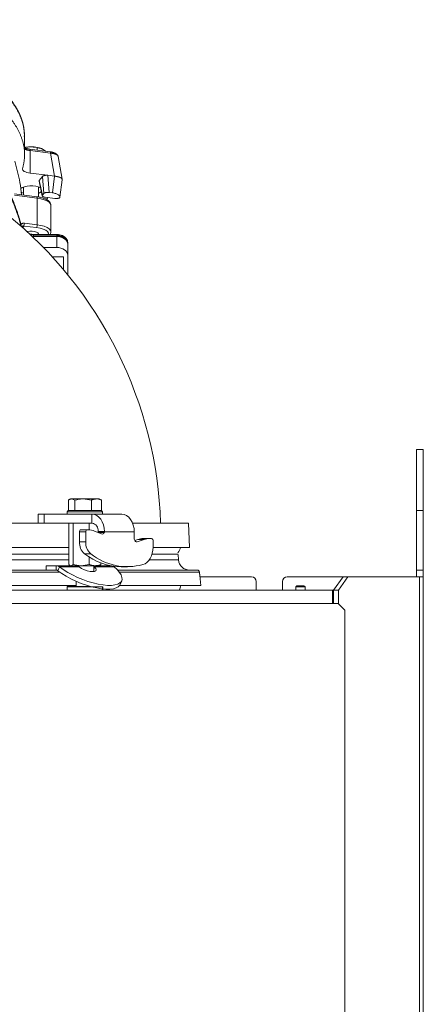
# Model space of a CAD drawing. Extents: x 4324 to 6552, y -1127 to 1454.
# Drawn here: x 4936 to 5119, y 971 to 1415 of the extents above; entities that cross this region are included whole.
import ezdxf

# ---------------------------------------------------------------- set-up
doc = ezdxf.new("R2010")
doc.units = 0
doc.header["$LTSCALE"] = 5
doc.linetypes.add('CENTER', pattern=[10.16, 6.35, -1.27, 1.27, -1.27])
doc.layers.add('3', color=1, linetype='Continuous')

msp = doc.modelspace()

# ---------------------------------------------------------------- linework, layer by layer
at = {"color": 0, "linetype": 'Continuous', "lineweight": 15}
for p, q in [((4944.24, 1357.56), (4940.52, 1357.89)), ((4944.24, 1356.46), (4944.24, 1357.56)), ((4946, 1357.2), (4945.96, 1357.21)), ((4947.99, 1355.99), (4946.55, 1356.96)), ((4938.03, 1339.8), (4938.03, 1336.15)), ((4944.83, 1335.28), (4944.83, 1339.8)), ((4944.03, 1335.4), (4933.95, 1336.66)), ((4944.21, 1334.78), (4933.98, 1336.05)), ((4944.21, 1322.77), (4944.21, 1334.78)), ((4950.43, 1319.49), (4950.43, 1331.5)), ((4938.15, 1322.19), (4937.65, 1321.35)), ((4943.9, 1321.48), (4938.15, 1322.19)), ((4938.46, 1323.48), (4944.21, 1322.77)), ((4953.04, 1318.42), (4942.52, 1318.42)), ((4942.52, 1318.42), (4942.52, 1318.13)), ((4953.04, 1318.13), (4942.52, 1318.13)), ((4942.52, 1318.13), (4942.52, 1317.76)), ((4942.52, 1317.76), (4942.52, 1317.47)), ((4953.04, 1317.47), (4942.52, 1317.47)), ((4942.52, 1317.47), (4942.52, 1317.03)), ((4953.04, 1318.42), (4953.04, 1318.13)), ((4953.04, 1317.76), (4953.04, 1318.13)), ((4953.04, 1317.76), (4953.04, 1317.47)), ((4953.04, 1312.52), (4953.04, 1317.47)), ((4947.06, 1312.52), (4953.04, 1312.52)), ((4958.04, 1314.59), (4958.04, 1313.93)), ((4958.04, 1313.93), (4958.04, 1308.98)), ((4956.04, 1308.28), (4951.07, 1308.28)), ((4956.04, 1302.61), (4956.04, 1308.28)), ((4958.04, 1308.98), (4958.04, 1300.19))]:
    msp.add_line(p, q, dxfattribs=at)
at = {"color": 7, "linetype": 'Continuous', "lineweight": 15}
for p, q in [((5118.54, 1221.26), (5115.54, 1221.26)), ((5115.54, 1221.26), (5115.54, 1193.76)), ((5118.54, 1221.26), (5118.54, 1193.76)), ((5115.54, 1193.76), (5118.54, 1193.76)), ((5115.54, 1193.76), (5115.54, 1166.76)), ((5118.54, 1193.76), (5118.54, 1166.76)), ((5008.02, 1171.43), (5007.81, 1173.83)), ((5017.69, 1163.76), (5017.49, 1165.95)), ((5115.54, 1166.76), (5118.54, 1166.76)), ((5115.54, 1163.76), (5115.54, 1166.76)), ((5118.54, 1166.76), (5118.54, 1163.76)), ((5041.04, 1163.76), (5017.69, 1163.76)), ((5043.04, 1161.76), (5043.04, 1157.76)), ((5055.04, 1157.76), (5055.04, 1161.76)), ((5082.31, 1163.76), (5057.04, 1163.76)), ((5078.07, 1157.76), (5082.31, 1163.76)), ((5084.43, 1163.76), (5080.19, 1157.76)), ((5082.31, 1163.76), (5084.43, 1163.76)), ((5116.78, 1163.76), (5084.43, 1163.76)), ((5116.78, 1163.76), (5116.78, 338.76)), ((5116.78, 1163.76), (5118.54, 1163.76)), ((5118.54, 1163.76), (5118.54, 338.76)), ((4548.54, 1157.76), (5077.54, 1157.76)), ((4957.72, 1159.26), (4957.72, 1157.76)), ((4957.72, 1159.26), (4973.72, 1159.26)), ((4973.72, 1157.76), (4973.72, 1159.26)), ((4973.72, 1159.26), (4973.83, 1159.26)), ((4973.72, 1157.96), (4973.72, 1158.37)), ((4973.83, 1157.76), (4973.83, 1159.26)), ((5061.44, 1159.76), (5060.94, 1159.26)), ((5060.94, 1159.26), (5060.94, 1157.76)), ((5060.94, 1159.26), (5065.14, 1159.26)), ((5061.44, 1159.76), (5064.64, 1159.76)), ((5065.14, 1159.26), (5064.64, 1159.76)), ((5065.14, 1157.76), (5065.14, 1159.26)), ((5078.07, 1157.76), (5077.54, 1157.76)), ((5077.54, 1157.68), (5077.54, 1157.76)), ((5077.54, 1157.68), (5077.54, 1151.76)), ((5080.19, 1157.76), (5078.07, 1157.76)), ((5078.07, 1151.76), (5078.07, 1157.76)), ((5080.19, 1151.62), (5080.19, 1157.76)), ((5118.54, 1154.96), (5118.54, 1157.96)), ((4548.54, 1151.76), (5077.54, 1151.76)), ((5078.07, 1154.76), (5077.54, 1154.76)), ((5080.04, 1151.76), (5077.54, 1151.76)), ((5083.04, 1148.76), (5080.04, 1151.76)), ((5118.54, 1154.86), (5118.54, 338.86)), ((5083.04, 960.86), (5083.04, 1148.76))]:
    msp.add_line(p, q, dxfattribs=at)
at = {"linetype": 'Continuous', "lineweight": 15}
for p, q in [((4958.32, 1193.71), (4958.32, 1198.43)), ((4959.27, 1199.01), (4958.71, 1198.68)), ((4959.27, 1199.01), (4959.79, 1199.01)), ((4961.26, 1198.43), (4959.79, 1199.01)), ((4959.79, 1199.01), (4964.99, 1199.01)), ((4961.26, 1193.71), (4961.26, 1198.43)), ((4968.71, 1198.43), (4964.99, 1199.01)), ((4964.99, 1199.01), (4970.97, 1199.01)), ((4968.71, 1193.71), (4968.71, 1198.43)), ((4970.97, 1199.01), (4972.27, 1199.01)), ((4972.84, 1198.68), (4972.27, 1199.01)), ((4973.23, 1193.71), (4973.23, 1198.43)), ((4944.61, 1192.11), (4944.61, 1188.11)), ((4944.61, 1192.11), (4947.39, 1192.11)), ((4947.39, 1192.11), (4947.39, 1188.11)), ((4968.96, 1192.11), (4947.39, 1192.11)), ((4958.27, 1193.71), (4957.77, 1193.21)), ((4957.77, 1193.21), (4957.77, 1192.11)), ((4960.12, 1193.21), (4957.77, 1193.21)), ((4958.27, 1193.71), (4960.47, 1193.71)), ((4973.77, 1193.21), (4960.12, 1193.21)), ((4960.47, 1193.71), (4973.27, 1193.71)), ((4961.26, 1193.71), (4961.27, 1193.71)), ((4961.26, 1193.71), (4961.26, 1193.71)), ((4968.7, 1193.71), (4968.71, 1193.71)), ((4968.71, 1193.71), (4968.72, 1193.71)), ((4982.39, 1192.11), (4968.96, 1192.11)), ((4968.96, 1192.11), (4968.96, 1188.11)), ((4973.22, 1193.71), (4973.23, 1193.71)), ((4973.77, 1193.21), (4973.27, 1193.71)), ((4973.77, 1192.11), (4973.77, 1193.21)), ((4678.85, 1188.11), (4947.23, 1188.11)), ((4947.39, 1188.11), (4947.23, 1188.11)), ((4968.96, 1188.11), (4947.39, 1188.11)), ((4958.51, 1188.11), (4958.51, 1169.44)), ((4960.45, 1188.11), (4960.45, 1169.44)), ((4967.7, 1188.11), (4967.7, 1185.09)), ((4987.29, 1188.11), (5012.54, 1188.11)), ((5013.04, 1177.11), (5012.54, 1188.11)), ((4966.13, 1184.11), (4963.3, 1184.11)), ((4963.3, 1184.11), (4963.3, 1179.56)), ((4964.01, 1185.11), (4966.84, 1185.11)), ((4966.13, 1184.11), (4966.13, 1179.56)), ((4967.16, 1185.11), (4966.84, 1185.11)), ((4973.31, 1183.17), (4970.17, 1184.49)), ((4971.77, 1184.11), (4971.78, 1184.33)), ((4971.78, 1184.33), (4974.61, 1184.33)), ((4974.49, 1183.77), (4971.89, 1183.77)), ((4974.61, 1184.33), (4974.6, 1184.11)), ((4988.05, 1184.11), (4974.6, 1184.11)), ((4988.05, 1181.11), (4988.05, 1184.11)), ((4963.3, 1179.56), (4966.13, 1179.56)), ((4989.67, 1180.7), (4988.25, 1180.23)), ((4988.86, 1179.65), (4989.35, 1179.65)), ((4992.5, 1180.7), (4989.35, 1179.65)), ((4992.5, 1180.7), (4989.67, 1180.7)), ((4992.12, 1181.11), (4994.95, 1181.11)), ((4995.83, 1181.11), (4994.95, 1181.11)), ((4996.53, 1177.21), (4996.53, 1180.11)), ((4958.51, 1177.11), (4667.57, 1177.11)), ((4958.51, 1174.13), (4667.57, 1174.13)), ((4968.37, 1174.26), (4965.55, 1174.26)), ((5007.78, 1174.13), (4996.1, 1174.13)), ((5013.04, 1177.11), (4996.53, 1177.11)), ((4667.57, 1171.43), (4958.51, 1171.43)), ((4959.03, 1169), (4959.26, 1168.86)), ((4960.45, 1169.44), (4959.48, 1168.86)), ((4967.7, 1169.44), (4964.08, 1168.86)), ((4967.7, 1172.77), (4967.7, 1169.44)), ((4972.26, 1168.86), (4972.49, 1169)), ((4973.01, 1170.09), (4973.01, 1169.44)), ((4994.79, 1171.43), (5008.02, 1171.43)), ((4954.43, 1165.95), (4671.65, 1165.95)), ((4677.82, 1166.86), (4948.26, 1166.86)), ((4948.26, 1168.86), (4948.26, 1166.86)), ((4948.26, 1168.86), (4952.86, 1168.86)), ((4948.26, 1166.86), (4952.86, 1166.86)), ((4952.86, 1168.86), (4960.66, 1168.86)), ((4952.86, 1166.86), (4952.86, 1168.86)), ((4953.57, 1166.6), (4954.28, 1168.33)), ((4954.28, 1168.33), (4963.11, 1168.33)), ((4964.08, 1168.86), (4960.71, 1168.86)), ((4970.36, 1168.86), (4964.08, 1168.86)), ((4969.76, 1166.21), (4969.76, 1168.86)), ((4970.17, 1168.33), (4969.76, 1168.56)), ((4970.17, 1168.33), (4969.76, 1167.32)), ((4969.81, 1166.21), (4969.76, 1166.27)), ((4970.17, 1168.33), (4979, 1168.33)), ((4972.26, 1168.86), (4970.36, 1168.86)), ((4972.26, 1168.86), (4977.27, 1168.86)), ((4980.53, 1166.86), (5016.5, 1166.86)), ((5017.49, 1165.95), (4981.3, 1165.95)), ((4982.18, 1168.38), (4985.01, 1168.38)), ((5018.03, 1159.86), (5017.49, 1165.95)), ((4961.76, 1161.83), (4961.76, 1159.46)), ((4981.67, 1160.36), (4982.38, 1162.09)), ((4961.76, 1159.86), (4813.04, 1159.86)), ((4957.72, 1159.46), (4957.72, 1157.96)), ((4957.72, 1159.46), (4968.32, 1159.46)), ((4973.72, 1157.96), (4973.72, 1158.37)), ((5018.03, 1159.86), (4981.39, 1159.86))]:
    msp.add_line(p, q, dxfattribs=at)
at = {"color": 0, "linetype": 'Continuous', "lineweight": 15, "flags": 128}
for points in [[(4944.21, 1334.78), (4944.21, 1334.95), (4944.19, 1335.1), (4944.16, 1335.23), (4944.12, 1335.32), (4944.08, 1335.38), (4944.03, 1335.4)], [(4950.43, 1331.5), (4950.24, 1332.22), (4949.65, 1332.9), (4948.71, 1333.52), (4947.45, 1334.06), (4945.93, 1334.48), (4944.21, 1334.78)], [(4949.42, 1318.42), (4949.36, 1318.98), (4948.92, 1319.64), (4948.11, 1320.25), (4946.96, 1320.78), (4945.54, 1321.19), (4943.9, 1321.48)], [(4944.21, 1322.77), (4945.93, 1322.47), (4947.45, 1322.05), (4948.71, 1321.51), (4949.65, 1320.89), (4950.24, 1320.21), (4950.43, 1319.52)], [(4944.81, 1318.42), (4944.82, 1318.67), (4944.55, 1319.09), (4943.93, 1319.45), (4943.05, 1319.71), (4941.99, 1319.85), (4940.87, 1319.85), (4939.81, 1319.71), (4939.7, 1319.68)], [(4958.04, 1314.59), (4957.94, 1315.28), (4957.66, 1315.94), (4957.2, 1316.55), (4956.58, 1317.09), (4955.82, 1317.53), (4954.95, 1317.86), (4954.02, 1318.06), (4953.04, 1318.13)], [(4958.04, 1313.93), (4957.94, 1314.62), (4957.66, 1315.29), (4957.2, 1315.9), (4956.58, 1316.43), (4955.82, 1316.87), (4954.95, 1317.2), (4954.02, 1317.4), (4953.04, 1317.47)], [(4958.04, 1308.98), (4957.94, 1309.67), (4957.66, 1310.34), (4957.2, 1310.95), (4956.58, 1311.48), (4955.82, 1311.92), (4954.95, 1312.25), (4954.02, 1312.45), (4953.04, 1312.52)]]:
    msp.add_lwpolyline(points, dxfattribs=at)
at = {"linetype": 'Continuous', "lineweight": 15, "flags": 128}
for points in [[(4968.96, 1192.11), (4970.04, 1191.96), (4971.09, 1191.52), (4972.05, 1190.81), (4972.9, 1189.84), (4973.61, 1188.67), (4974.14, 1187.32), (4974.48, 1185.86), (4974.61, 1184.33)], [(4988.05, 1184.11), (4987.94, 1185.67), (4987.62, 1187.17), (4987.1, 1188.55), (4986.39, 1189.77), (4985.53, 1190.76), (4984.56, 1191.5), (4983.5, 1191.96), (4982.39, 1192.11)], [(4989.35, 1179.65), (4989.12, 1179.61), (4988.88, 1179.64), (4988.65, 1179.75), (4988.45, 1179.93), (4988.28, 1180.17), (4988.15, 1180.46), (4988.08, 1180.77), (4988.05, 1181.11)], [(4991.99, 1169.36), (4992.92, 1169.75), (4993.79, 1170.35), (4994.58, 1171.16), (4995.25, 1172.14), (4995.8, 1173.27), (4996.2, 1174.52), (4996.45, 1175.84), (4996.53, 1177.21)], [(4953.57, 1166.6), (4955.33, 1165.33), (4957.3, 1164.1), (4959.44, 1162.94), (4961.71, 1161.85), (4964.06, 1160.88), (4966.44, 1160.03), (4968.8, 1159.33), (4971.09, 1158.8), (4973.26, 1158.43), (4975.26, 1158.25), (4977.06, 1158.25), (4978.61, 1158.43), (4979.89, 1158.8), (4980.86, 1159.33), (4981.51, 1160.03), (4981.67, 1160.36)], [(4954.28, 1168.33), (4956.03, 1167.06), (4958, 1165.84), (4960.15, 1164.67), (4962.42, 1163.59), (4964.77, 1162.61), (4967.14, 1161.76), (4969.5, 1161.07), (4971.79, 1160.53), (4973.96, 1160.16), (4975.97, 1159.98), (4977.77, 1159.98), (4979.32, 1160.16), (4980.6, 1160.53), (4981.57, 1161.07), (4982.22, 1161.76), (4982.52, 1162.61), (4982.48, 1163.59), (4982.1, 1164.67), (4981.38, 1165.84), (4980.34, 1167.06), (4979, 1168.33)], [(4963.11, 1168.33), (4964.24, 1167.64), (4965.53, 1167.04), (4966.86, 1166.58), (4968.15, 1166.28), (4969.27, 1166.18), (4970.15, 1166.28), (4970.71, 1166.58), (4970.9, 1167.04), (4970.72, 1167.64), (4970.17, 1168.33)]]:
    msp.add_lwpolyline(points, dxfattribs=at)
at = {"color": 0, "linetype": 'Continuous', "lineweight": 15}
for centre, radius, start, end in [((4941.28, 1343.08), 14.83, 92.9142, 100.806), ((4941.6, 1344.87), 13.06, 67.7292, 94.732), ((4813.04, 1182.11), 187, 1.8399, 51.054), ((4936.07, 1323.37), 2.39, 330.4536, 2.5603), ((4941.82, 1322.66), 2.39, 330.4536, 2.5603), ((4942.51, 1325.09), 6.96, 259.5125, 270.0402), ((4942.52, 1324.52), 7.05, 266.1712, 270.0029)]:
    msp.add_arc(centre, radius, start, end, dxfattribs=at)
at = {"linetype": 'Continuous', "lineweight": 15}
for centre, radius, start, end in [((4968.3, 1184.67), 3.5, 354.3275, 79.2008), ((4964.18, 1184.23), 0.893, 101.4218, 188.0495), ((4967.01, 1184.23), 0.893, 101.4218, 188.0495), ((4967.13, 1177.33), 7.78, 66.9552, 89.8166), ((4970.5, 1184.31), 1.28, 338.9899, 351.0786), ((4973.6, 1184.06), 0.936, 251.865, 341.8465), ((4973.37, 1184.3), 1.24, 334.7852, 351.2114), ((4969.94, 1179.25), 6.64, 177.3487, 228.6309), ((4972.77, 1179.25), 6.64, 177.3487, 228.6309), ((4992.13, 1173.43), 7.68, 90.098, 108.6866), ((4994.96, 1173.43), 7.68, 90.098, 108.6866), ((4995.65, 1180.23), 0.893, 351.9505, 78.5782), ((4982.57, 1195.95), 27.57, 231.8628, 269.1948), ((4984.99, 1195.01), 26.58, 231.3017, 285.2691), ((5004.04, 1178.11), 5, 316.6886, 348.463), ((5016.5, 1165.86), 1, 5, 90), ((5004.04, 1160.36), 5, 331.3146, 354.2608)]:
    msp.add_arc(centre, radius, start, end, dxfattribs=at)
at = {"color": 7, "linetype": 'Continuous', "lineweight": 15}
for centre, radius, start, end in [((5013, 1171.86), 5, 185, 270), ((5016.5, 1165.86), 1, 5, 90), ((5041.04, 1161.76), 2, 0, 90), ((5057.04, 1161.76), 2, 90, 180)]:
    msp.add_arc(centre, radius, start, end, dxfattribs=at)
at = {"color": 0, "linetype": 'Continuous', "lineweight": 15}
for points, knots in [([(4940.52, 1357.89), (4940.43, 1357.89), (4939.73, 1357.85), (4939.05, 1357.66), (4938.45, 1357.5)], [0, 0, 0, 0, 0.125889, 1, 1, 1, 1]), ([(4946.55, 1356.96), (4946.46, 1357.01), (4946.27, 1357.09), (4945.94, 1357.22), (4945.56, 1357.35), (4945.11, 1357.45), (4944.67, 1357.52), (4944.38, 1357.55), (4944.24, 1357.56)], [0, 0, 0, 0, 0.117628, 0.23544, 0.425207, 0.615612, 0.807608, 1, 1, 1, 1]), ([(4936.96, 1321.99), (4936.66, 1323.12), (4935.86, 1326.15), (4934.14, 1331.01), (4931.79, 1336.55), (4929.72, 1340.94), (4928.2, 1343.41), (4927.77, 1344.1)], [0, 0, 0, 0, 0.149237, 0.400083, 0.650401, 0.901328, 1, 1, 1, 1]), ([(4937.19, 1321.84), (4936.86, 1323.09), (4936.08, 1326.08), (4934.43, 1330.9), (4932.24, 1336.26), (4930.13, 1340.74), (4928.64, 1343.35), (4928.16, 1344.19)], [0, 0, 0, 0, 0.163724, 0.392713, 0.63768, 0.883223, 1, 1, 1, 1]), ([(4950.39, 1331.57), (4950.39, 1331.7), (4950.41, 1332.1), (4950.1, 1332.73), (4949.56, 1333.41), (4948.74, 1334.02), (4947.64, 1334.55), (4946.3, 1334.99), (4945.06, 1335.26), (4944.28, 1335.37), (4944.03, 1335.4)], [0, 0, 0, 0, 0.057698, 0.182626, 0.310727, 0.454202, 0.611708, 0.770733, 0.927173, 1, 1, 1, 1]), ([(4936.9, 1322.89), (4936.92, 1322.92), (4936.99, 1323.02), (4937.17, 1323.17), (4937.43, 1323.33), (4937.71, 1323.44), (4937.99, 1323.49), (4938.24, 1323.5), (4938.38, 1323.49), (4938.46, 1323.48)], [0, 0, 0, 0, 0.0572367, 0.230052, 0.407815, 0.58178, 0.7607298, 0.8795957, 1, 1, 1, 1]), ([(4937.3, 1321.8), (4937.31, 1321.82), (4937.34, 1321.88), (4937.41, 1321.97), (4937.52, 1322.07), (4937.65, 1322.14), (4937.79, 1322.19), (4937.92, 1322.21), (4938.04, 1322.21), (4938.11, 1322.2), (4938.15, 1322.19)], [0, 0, 0, 0, 0.060704, 0.208035, 0.352595, 0.501285, 0.647699, 0.798196, 0.898474, 1, 1, 1, 1]), ([(4942.52, 1318.42), (4942.31, 1318.42), (4941.7, 1318.44), (4941.05, 1318.55), (4940.64, 1318.66), (4940.59, 1318.68)], [0, 0, 0, 0, 0.321444, 0.921399, 1, 1, 1, 1]), ([(4950.14, 1318.42), (4950.25, 1318.63), (4950.43, 1318.99), (4950.4, 1319.38), (4950.39, 1319.55)], [0, 0, 0, 0, 0.591605, 1, 1, 1, 1]), ([(4958.04, 1314.59), (4958.03, 1314.8), (4957.99, 1315.33), (4957.67, 1316.14), (4957.05, 1316.95), (4956.19, 1317.63), (4955.12, 1318.12), (4954.04, 1318.38), (4953.33, 1318.41), (4953.04, 1318.42)], [0, 0, 0, 0, 0.0974917, 0.2493381, 0.4020721, 0.5593705, 0.7213612, 0.8859161, 1, 1, 1, 1]), ([(4958.04, 1313.93), (4958.03, 1314.14), (4957.99, 1314.67), (4957.67, 1315.48), (4957.05, 1316.3), (4956.19, 1316.97), (4955.12, 1317.46), (4954.04, 1317.72), (4953.33, 1317.75), (4953.04, 1317.76)], [0, 0, 0, 0, 0.097492, 0.249338, 0.402072, 0.559371, 0.721361, 0.885916, 1, 1, 1, 1])]:
    msp.add_open_spline(points, degree=3, knots=knots, dxfattribs=at)
at = {"linetype": 'Continuous', "lineweight": 15}
for points, knots in [([(4959.79, 1199.01), (4959.76, 1199.01), (4959.61, 1199.01), (4959.35, 1198.96), (4959, 1198.84), (4958.66, 1198.67), (4958.44, 1198.51), (4958.32, 1198.43)], [0, 0, 0, 0, 0.070043, 0.299803, 0.530825, 0.765022, 1, 1, 1, 1]), ([(4964.99, 1199.01), (4964.9, 1199.01), (4963.64, 1199), (4962.41, 1198.7), (4961.26, 1198.43)], [0, 0, 0, 0, 0.070215, 1, 1, 1, 1]), ([(4970.97, 1199.01), (4970.37, 1198.94), (4969.61, 1198.84), (4968.87, 1198.5), (4968.71, 1198.43)], [0, 0, 0, 0, 0.784106, 1, 1, 1, 1]), ([(4973.23, 1198.43), (4972.66, 1198.67), (4971.91, 1198.97), (4971.15, 1199), (4970.97, 1199.01)], [0, 0, 0, 0, 0.764304, 1, 1, 1, 1]), ([(4972.84, 1198.68), (4972.85, 1198.67), (4972.99, 1198.61), (4973.11, 1198.51), (4973.23, 1198.43)], [0, 0, 0, 0, 0.121396, 1, 1, 1, 1]), ([(4959.03, 1169), (4959.01, 1169.01), (4958.91, 1169.06), (4958.73, 1169.21), (4958.58, 1169.37), (4958.51, 1169.44)], [0, 0, 0, 0, 0.132622, 0.56559, 1, 1, 1, 1]), ([(4964.08, 1168.86), (4963.99, 1168.86), (4962.77, 1168.87), (4961.57, 1169.17), (4960.45, 1169.44)], [0, 0, 0, 0, 0.070215, 1, 1, 1, 1]), ([(4970.36, 1168.86), (4969.68, 1168.93), (4968.79, 1169.02), (4967.92, 1169.36), (4967.7, 1169.44)], [0, 0, 0, 0, 0.747436, 1, 1, 1, 1]), ([(4973.01, 1169.44), (4972.37, 1169.22), (4971.49, 1168.9), (4970.59, 1168.87), (4970.36, 1168.86)], [0, 0, 0, 0, 0.7353287, 1, 1, 1, 1]), ([(4972.49, 1169), (4972.51, 1169.01), (4972.61, 1169.06), (4972.79, 1169.21), (4972.94, 1169.37), (4973.01, 1169.44)], [0, 0, 0, 0, 0.132622, 0.56559, 1, 1, 1, 1]), ([(4961.7, 1168.86), (4961.97, 1168.83), (4962.44, 1168.78), (4962.91, 1168.46), (4963.11, 1168.33)], [0, 0, 0, 0, 0.577392, 1, 1, 1, 1])]:
    msp.add_open_spline(points, degree=3, knots=knots, dxfattribs=at)
for points in [[(4954.28, 1168.33), (4954.06, 1168.48), (4953.61, 1168.79), (4953.11, 1168.84), (4952.86, 1168.86)], [(4953.57, 1166.6), (4953.46, 1166.67), (4953.24, 1166.83), (4952.99, 1166.85), (4952.86, 1166.86)]]:
    msp.add_open_spline(points, degree=3, dxfattribs=at)
at = {"layer": '3', "color": 0, "linetype": 'CENTER', "lineweight": 15}
for p, q in [((4938.42, 1362.67), (4938.48, 1363.4)), ((4938.54, 1354.33), (4938.54, 1363.22)), ((4950.06, 1355.73), (4940.87, 1356.88)), ((4941.06, 1356.25), (4941.06, 1346.08)), ((4941.06, 1356.25), (4950.25, 1355.1)), ((4951.99, 1344.72), (4950.25, 1355.1)), ((4955.45, 1343.3), (4953.73, 1353.54)), ((4949.09, 1345.09), (4941.06, 1346.08)), ((4945.05, 1342.47), (4946.48, 1335.82)), ((4945.14, 1342.76), (4946.69, 1344.58)), ((4945.14, 1342.76), (4946.57, 1336.12)), ((4946.69, 1344.58), (4947.19, 1336.84)), ((4949.09, 1345.09), (4951.99, 1344.72)), ((4949.59, 1337.35), (4949.09, 1345.09)), ((4951.13, 1337.16), (4952.06, 1344.72)), ((4954.49, 1335.18), (4955.45, 1343.05)), ((4946.57, 1336.12), (4947.19, 1336.84)), ((4952.13, 1334.62), (4947.89, 1335.15)), ((4948.36, 1334.17), (4949.07, 1335)), ((4949.59, 1337.35), (4951.13, 1337.16))]:
    msp.add_line(p, q, dxfattribs=at)
at = {"layer": '3', "color": 0, "linetype": 'CENTER', "lineweight": 15, "flags": 128}
for points in [[(4940.87, 1356.88), (4940.92, 1356.85), (4940.97, 1356.79), (4941.01, 1356.7), (4941.03, 1356.57), (4941.05, 1356.42), (4941.06, 1356.25)], [(4941.06, 1346.08), (4940.27, 1346.21), (4939.55, 1346.39), (4938.92, 1346.61), (4938.4, 1346.87), (4938, 1347.16), (4937.74, 1347.47), (4937.61, 1347.79), (4937.63, 1348.12)], [(4936.78, 1339.09), (4936.79, 1339.11), (4937.47, 1339.56), (4938.44, 1339.93), (4939.63, 1340.18), (4940.96, 1340.3), (4942.32, 1340.28), (4943.61, 1340.11), (4944.74, 1339.83), (4945.63, 1339.43), (4945.71, 1339.38)], [(4938.03, 1336.99), (4937.64, 1337.15), (4937, 1337.51)]]:
    msp.add_lwpolyline(points, dxfattribs=at)
at = {"layer": '3', "color": 0, "linetype": 'CENTER', "lineweight": 15}
for centre, radius, start, end in [((4941.73, 1363.49), 7.27, 243.4104, 264.6626), ((4943.69, 1340.5), 3.69, 288.0417, 310.306), ((4952.76, 1338.6), 4.03, 261.0182, 294.2928)]:
    msp.add_arc(centre, radius, start, end, dxfattribs=at)
for centre, major_axis, ratio, start_param, end_param in [((4947.09, 1342.52), (2.04, -0.01), 0.375753, 2.83614, 3.22435), ((4948.58, 1344.27), (2.01, -0.03), 0.422111, 1.31928, 2.807445), ((4952.3, 1331.9), (-0.61, 12.84), 0.37314, 6.205064, 6.218635), ((4948.51, 1335.87), (2.04, -0.01), 0.375753, 2.83614, 4.406937), ((4949.08, 1336.54), (2.01, -0.03), 0.422111, 1.31928, 2.807445), ((4949.45, 1335.18), (5.04, 0.12), 0.408968, 6.101932, 7.50422)]:
    msp.add_ellipse(centre, major_axis=major_axis, ratio=ratio, start_param=start_param, end_param=end_param, dxfattribs=at)
for points, knots in [([(4938.53, 1363.22), (4938.44, 1364.48), (4938.24, 1367.02), (4937.09, 1370.87), (4935.24, 1374.76), (4932.6, 1378.67), (4929.17, 1382.55), (4924.94, 1386.36), (4919.91, 1390.07), (4914.11, 1393.63), (4907.58, 1396.99), (4900.37, 1400.13), (4892.57, 1403.01), (4884.25, 1405.6), (4875.51, 1407.88), (4866.45, 1409.83), (4857.16, 1411.45), (4847.76, 1412.74), (4838.34, 1413.7), (4828.98, 1414.34), (4819.77, 1414.69), (4810.63, 1414.75), (4801.47, 1414.54), (4792.18, 1414.04), (4782.77, 1413.23), (4773.35, 1412.1), (4764, 1410.64), (4754.82, 1408.84), (4745.91, 1406.72), (4737.38, 1404.27), (4729.32, 1401.53), (4721.84, 1398.5), (4714.94, 1395.25), (4710.94, 1392.91), (4708.94, 1391.74)], [0, 0, 0, 0, 0.029897, 0.060581, 0.091969, 0.123966, 0.156463, 0.189343, 0.222479, 0.255745, 0.289009, 0.322149, 0.355043, 0.387585, 0.419677, 0.451233, 0.482184, 0.51247, 0.542047, 0.570878, 0.598938, 0.626266, 0.653956, 0.682425, 0.711653, 0.741609, 0.772253, 0.803531, 0.835379, 0.86772, 0.90046, 0.933498, 0.966719, 1, 1, 1, 1]), ([(4938.45, 1363.58), (4938.4, 1364.41), (4938.3, 1365.94), (4937.89, 1368), (4937.44, 1369.65), (4936.97, 1370.99), (4936.5, 1372.18), (4935.97, 1373.35), (4935, 1375.22), (4933.41, 1377.78), (4930.47, 1381.52), (4926.26, 1385.69), (4920.42, 1390.2), (4913.51, 1394.47), (4905.57, 1398.46), (4896.65, 1402.13), (4887.63, 1405.16), (4878.83, 1407.61), (4870.49, 1409.57), (4861.76, 1411.27), (4852.69, 1412.69), (4843.35, 1413.82), (4833.8, 1414.65), (4824.11, 1415.17), (4814.33, 1415.37), (4804.54, 1415.25), (4794.81, 1414.82), (4785.23, 1414.07), (4775.83, 1413.02), (4766.69, 1411.68), (4757.85, 1410.05), (4749.4, 1408.15), (4742.05, 1406.19), (4735.71, 1404.24), (4730.37, 1402.39), (4726.44, 1400.87), (4723.66, 1399.72), (4721.63, 1398.84), (4719.15, 1397.71), (4716.16, 1396.26), (4712.72, 1394.45), (4710.45, 1393.1), (4709.23, 1392.36)], [0, 0, 0, 0, 0.019516, 0.035748, 0.048669, 0.058444, 0.067583, 0.076893, 0.086371, 0.112635, 0.138835, 0.178563, 0.218335, 0.258066, 0.297706, 0.337453, 0.377202, 0.406973, 0.436665, 0.466454, 0.496269, 0.526075, 0.555804, 0.585508, 0.61531, 0.645125, 0.674918, 0.704604, 0.734353, 0.764162, 0.793979, 0.823772, 0.853466, 0.875683, 0.897938, 0.919002, 0.9266, 0.935266, 0.946952, 0.961656, 0.979354, 1, 1, 1, 1]), ([(4937.63, 1348.12), (4937.99, 1349.66), (4938.69, 1352.76), (4938.48, 1357.46), (4937.29, 1362.2), (4935.03, 1366.88), (4931.78, 1371.43), (4927.54, 1375.85), (4922.24, 1380.17), (4916.03, 1384.23), (4909.03, 1387.99), (4901.31, 1391.46), (4892.68, 1394.68), (4883.53, 1397.5), (4874.08, 1399.9), (4864.4, 1401.92), (4854.14, 1403.61), (4843.77, 1404.88), (4833.5, 1405.76), (4823.42, 1406.28), (4813.16, 1406.46), (4803.03, 1406.29), (4793.13, 1405.8), (4783.58, 1405), (4774.16, 1403.9), (4764.26, 1402.38), (4754.72, 1400.52), (4745.67, 1398.33), (4738.35, 1396.23), (4731.33, 1393.91), (4724.64, 1391.38), (4717.85, 1388.36), (4711.66, 1385.12), (4705.87, 1381.59), (4702.6, 1379.05), (4700.89, 1377.72)], [0, 0, 0, 0, 0.033333, 0.066894, 0.10118, 0.135718, 0.169051, 0.202624, 0.236974, 0.271603, 0.303795, 0.336235, 0.369495, 0.403055, 0.432845, 0.462869, 0.493657, 0.524721, 0.552468, 0.580214, 0.60839, 0.637016, 0.663601, 0.690514, 0.717427, 0.744671, 0.778259, 0.805525, 0.832792, 0.853465, 0.881874, 0.910284, 0.939049, 0.96817, 1, 1, 1, 1]), ([(4938.53, 1363.92), (4938.52, 1364.05), (4938.51, 1364.22), (4938.41, 1364.35), (4938.38, 1364.38)], [0, 0, 0, 0, 0.74685, 1, 1, 1, 1]), ([(4938.53, 1363.22), (4938.53, 1363.35), (4938.53, 1363.48), (4938.45, 1363.58), (4938.45, 1363.58)], [0, 0, 0, 0, 0.975102, 1, 1, 1, 1]), ([(4938.54, 1363.69), (4938.54, 1363.76), (4938.54, 1363.9), (4938.54, 1364), (4938.53, 1364.02), (4938.53, 1363.96), (4938.53, 1363.92)], [0, 0, 0, 0, 0.249853, 0.499885, 0.749988, 1, 1, 1, 1]), ([(4938.54, 1363.69), (4938.54, 1363.55), (4938.54, 1363.27), (4938.54, 1363.06), (4938.54, 1363.03), (4938.53, 1363.16), (4938.53, 1363.22)], [0, 0, 0, 0, 0.248527, 0.49844, 0.7491, 1, 1, 1, 1]), ([(4940.87, 1356.88), (4940.85, 1356.88), (4940.56, 1356.91), (4940.03, 1357), (4939.33, 1357.17), (4938.79, 1357.34), (4938.54, 1357.45), (4938.45, 1357.5)], [0, 0, 0, 0, 0.023116, 0.29641, 0.567411, 0.843866, 1, 1, 1, 1]), ([(4950.06, 1355.73), (4950.1, 1355.71), (4950.17, 1355.68), (4950.24, 1355.45), (4950.25, 1355.22), (4950.25, 1355.1)], [0, 0, 0, 0, 0.323074, 0.661537, 1, 1, 1, 1]), ([(4953.73, 1353.55), (4953.64, 1353.79), (4953.46, 1354.29), (4952.62, 1354.93), (4951.48, 1355.44), (4950.56, 1355.62), (4950.11, 1355.71)], [0, 0, 0, 0, 0.256442, 0.509791, 0.758308, 1, 1, 1, 1]), ([(4950.25, 1355.1), (4950.83, 1355.02), (4951.75, 1354.9), (4952.66, 1354.56), (4953.23, 1354.26), (4953.56, 1353.92), (4953.77, 1353.67), (4953.73, 1353.54), (4953.72, 1353.54)], [0, 0, 0, 0, 0.314904, 0.494804, 0.656722, 0.827348, 0.993231, 1, 1, 1, 1]), ([(4952.06, 1344.72), (4952.31, 1344.67), (4952.7, 1344.61), (4953.18, 1344.51), (4953.64, 1344.41), (4954.05, 1344.3), (4954.41, 1344.17), (4954.65, 1344.07), (4954.86, 1343.97), (4955.05, 1343.86), (4955.2, 1343.74), (4955.31, 1343.62), (4955.4, 1343.49), (4955.45, 1343.34), (4955.47, 1343.2), (4955.46, 1343.1), (4955.45, 1343.05)], [0, 0, 0, 0, 0.125258, 0.18952, 0.254256, 0.379978, 0.443797, 0.508549, 0.571152, 0.634186, 0.697885, 0.762491, 0.825512, 0.888972, 0.953845, 1, 1, 1, 1])]:
    msp.add_open_spline(points, degree=3, knots=knots, dxfattribs=at)
at = {"layer": '3', "color": 0, "linetype": 'Continuous', "lineweight": 15}
msp.add_open_spline([(4937.19, 1336.25), (4936.96, 1338.11), (4936.33, 1343.23), (4935.02, 1348.23), (4934.18, 1351.41)], degree=3, knots=[0, 0, 0, 0, 0.363584, 1, 1, 1, 1], dxfattribs=at)

doc.saveas('drawing.dxf')
